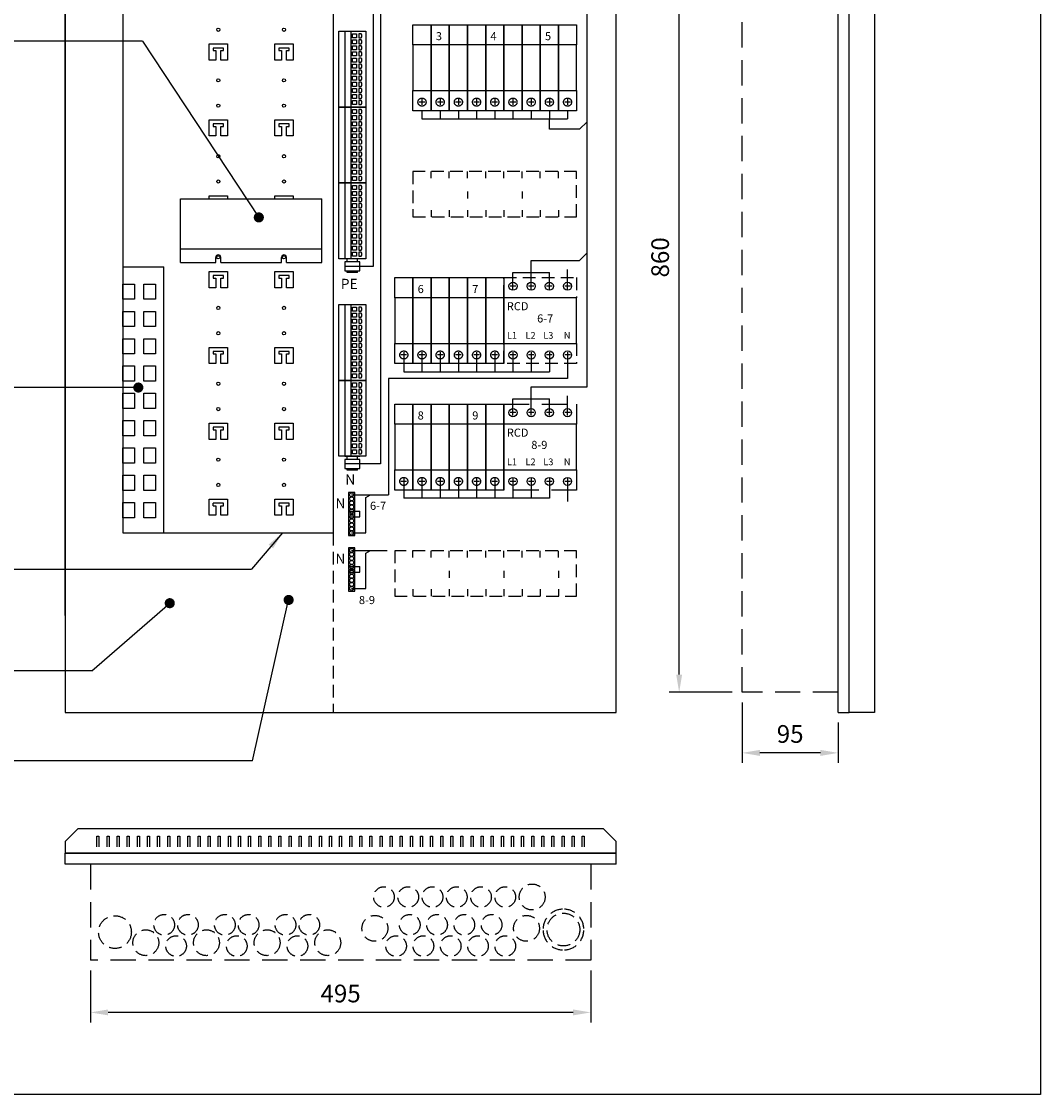
# Model space of a CAD drawing. Extents: x 0 to 4990, y 0 to 3542.
# Drawn here: x 3982 to 4990, y 0 to 1061 of the extents above; entities that cross this region are included whole.
import ezdxf

# ---------------------------------------------------------------- set-up
doc = ezdxf.new("R2010")
doc.units = 0
doc.header["$LTSCALE"] = 50
doc.header["$MEASUREMENT"] = 0
doc.linetypes.add('DASHED', pattern=[0.75, 0.5, -0.25])
doc.linetypes.add('HIDDEN', pattern=[0.375, 0.25, -0.125])
doc.layers.get('DEFPOINTS').update_dxf_attribs({"linetype": 'CONTINUOUS'})
for name, color, linetype in [('EHYTV1', 1, 'CONTINUOUS'), ('EHYTV5', 5, 'CONTINUOUS'), ('KATKOV1', 1, 'HIDDEN'), ('KATKOV2', 1, 'DASHED')]:
    doc.layers.add(name, color=color, linetype=linetype)
doc.styles.add('ROMANS', font='romans')
doc.styles.get("Standard").update_dxf_attribs({"font": 'fiso'})
doc.dimstyles.get("Standard").update_dxf_attribs({"dimtxt": 0.18, "dimasz": 0.18, "dimexe": 0.18, "dimexo": 0.0625, "dimgap": 0.09, "dimtad": 0, "dimtih": 1, "dimtoh": 1, "dimdec": 4, "dimzin": 0, "dimtxsty": 'STANDARD', "dimcen": 0.09, "dimazin": 3, "dimtfac": 1, "dimtdec": 4, "dimtofl": 0, "dimtmove": 0, "dimatfit": 3, "dimtolj": 1, "dimtzin": 0})

# ---------------------------------------------------------------- blocks, each defined once
blk = doc.blocks.new('WAGO-N-PE-JOUSILIITIN')
at = {"layer": 'EHYTV1', "linetype": 'CONTINUOUS'}
for p, q in [((75, 21), (0, 21)), ((75, 15), (0, 15))]:
    blk.add_line(p, q, dxfattribs=at)
at = {"layer": 'EHYTV1'}
for points in [[(0, 27), (75, 27), (75, 0), (0, 0)], [(2.5, 13.5), (6.5, 13.5), (6.5, 9.5), (2.5, 9.5)], [(8.5, 13.5), (12.5, 13.5), (12.5, 9.5), (8.5, 9.5)], [(14.5, 13.5), (18.5, 13.5), (18.5, 9.5), (14.5, 9.5)], [(20.5, 13.5), (24.5, 13.5), (24.5, 9.5), (20.5, 9.5)], [(26.5, 13.5), (30.5, 13.5), (30.5, 9.5), (26.5, 9.5)], [(32.5, 13.5), (36.5, 13.5), (36.5, 9.5), (32.5, 9.5)], [(38.5, 13.5), (42.5, 13.5), (42.5, 9.5), (38.5, 9.5)], [(44.5, 13.5), (48.5, 13.5), (48.5, 9.5), (44.5, 9.5)], [(50.5, 13.5), (54.5, 13.5), (54.5, 9.5), (50.5, 9.5)], [(56.5, 13.5), (60.5, 13.5), (60.5, 9.5), (56.5, 9.5)], [(62.5, 13.5), (66.5, 13.5), (66.5, 9.5), (62.5, 9.5)], [(68.5, 13.5), (72.5, 13.5), (72.5, 9.5), (68.5, 9.5)]]:
    blk.add_lwpolyline(points, close=True, dxfattribs=at)
at = {"layer": 'EHYTV1', "linetype": 'CONTINUOUS'}
for points in [[(6.5, 4.8), (6.5, 7), (2.5, 7), (2.5, 4.8, 0.413088)], [(12.5, 4.8), (12.5, 7), (8.5, 7), (8.5, 4.8, 0.413088)], [(18.5, 4.8), (18.5, 7), (14.5, 7), (14.5, 4.8, 0.413088)], [(24.5, 4.8), (24.5, 7), (20.5, 7), (20.5, 4.8, 0.413088)], [(30.5, 4.8), (30.5, 7), (26.5, 7), (26.5, 4.8, 0.413088)], [(36.5, 4.8), (36.5, 7), (32.5, 7), (32.5, 4.8, 0.413088)], [(42.5, 4.8), (42.5, 7), (38.5, 7), (38.5, 4.8, 0.413088)], [(48.5, 4.8), (48.5, 7), (44.5, 7), (44.5, 4.8, 0.413088)], [(54.5, 4.8), (54.5, 7), (50.5, 7), (50.5, 4.8, 0.413088)], [(60.5, 4.8), (60.5, 7), (56.5, 7), (56.5, 4.8, 0.413088)], [(66.5, 4.8), (66.5, 7), (62.5, 7), (62.5, 4.8, 0.413088)], [(72.5, 4.8), (72.5, 7), (68.5, 7), (68.5, 4.8, 0.413088)]]:
    blk.add_lwpolyline(points, format="xyb", close=True, dxfattribs=at)
blk = doc.blocks.new('*D18')
at = {"layer": 'DEFPOINTS', "color": 0}
for p in [(4050.4, 132.8), (4545.4, 132.8), (4050.4, 81.2)]:
    blk.add_point(p, dxfattribs=at)
at = {"layer": 'EHYTV1', "color": 0}
for p, q in [((4050.4, 122.8), (4050.4, 71.2)), ((4545.4, 122.8), (4545.4, 71.2)), ((4527.9, 81.2), (4067.9, 81.2))]:
    blk.add_line(p, q, dxfattribs=at)
for points in [[(4067.9, 84.1), (4067.9, 78.3), (4050.4, 81.2)], [(4527.9, 84.1), (4527.9, 78.3), (4545.4, 81.2)]]:
    blk.add_solid(points, dxfattribs=at)
at = {"layer": 'EHYTV1', "color": 0, "insert": (4297.9, 99.9), "char_height": 17.5, "attachment_point": 5}
blk.add_mtext('\\A1;495', dxfattribs=at)
blk = doc.blocks.new('*D19')
at = {"layer": 'DEFPOINTS', "color": 0}
for p in [(4695.1, 397.7), (4790.1, 377.7), (4695.1, 337.8)]:
    blk.add_point(p, dxfattribs=at)
at = {"layer": 'EHYTV1', "color": 0}
for p, q in [((4695.1, 387.7), (4695.1, 327.8)), ((4790.1, 367.7), (4790.1, 327.8)), ((4772.6, 337.8), (4712.6, 337.8))]:
    blk.add_line(p, q, dxfattribs=at)
for points in [[(4712.6, 340.7), (4712.6, 334.8), (4695.1, 337.8)], [(4772.6, 340.7), (4772.6, 334.8), (4790.1, 337.8)]]:
    blk.add_solid(points, dxfattribs=at)
at = {"layer": 'EHYTV1', "color": 0, "insert": (4742.6, 356.5), "char_height": 17.5, "attachment_point": 5}
blk.add_mtext('\\A1;95', dxfattribs=at)
blk = doc.blocks.new('*D20')
at = {"layer": 'DEFPOINTS', "color": 0}
for p in [(4632.8, 1257.7), (4695.1, 1257.7), (4695.1, 397.7)]:
    blk.add_point(p, dxfattribs=at)
at = {"layer": 'EHYTV1', "color": 0}
for p, q in [((4685.1, 1257.7), (4622.8, 1257.7)), ((4632.8, 415.2), (4632.8, 1240.2)), ((4685.1, 397.7), (4622.8, 397.7))]:
    blk.add_line(p, q, dxfattribs=at)
for points in [[(4629.9, 1240.2), (4635.7, 1240.2), (4632.8, 1257.7)], [(4629.9, 415.2), (4635.7, 415.2), (4632.8, 397.7)]]:
    blk.add_solid(points, dxfattribs=at)
at = {"layer": 'EHYTV1', "color": 0, "insert": (4614, 827.7), "char_height": 17.5, "attachment_point": 5, "rotation": 90}
blk.add_mtext('\\A1;860', dxfattribs=at)

msp = doc.modelspace()

# ---------------------------------------------------------------- linework, layer by layer
at = {"layer": 'EHYTV1'}
for p, q in [((4330.2, 1193.9), (4330.2, 818.8)), ((4337.3, 1086.9), (4337.3, 623.5)), ((4101.8, 1041.5), (3788.9, 1041.5)), ((4101.8, 1041.5), (4217, 867.2)), ((4167.9, 1022.7), (4167.9, 1038.7)), ((4167.9, 1038.7), (4185.9, 1038.7)), ((4171.9, 1034.7), (4171.9, 1032.2)), ((4181.9, 1034.7), (4171.9, 1034.7)), ((4171.9, 1032.2), (4174.4, 1032.2)), ((4174.4, 1032.2), (4174.4, 1022.7)), ((4179.4, 1022.7), (4179.4, 1032.2)), ((4179.4, 1032.2), (4181.9, 1032.2)), ((4181.9, 1032.2), (4181.9, 1034.7)), ((4185.9, 1038.7), (4185.9, 1022.7)), ((4232.9, 1022.7), (4232.9, 1038.7)), ((4232.9, 1038.7), (4250.9, 1038.7)), ((4236.9, 1034.7), (4236.9, 1032.2)), ((4246.9, 1034.7), (4236.9, 1034.7)), ((4236.9, 1032.2), (4239.4, 1032.2)), ((4239.4, 1032.2), (4239.4, 1022.7)), ((4244.4, 1022.7), (4244.4, 1032.2)), ((4244.4, 1032.2), (4246.9, 1032.2)), ((4246.9, 1032.2), (4246.9, 1034.7)), ((4250.9, 1038.7), (4250.9, 1022.7)), ((4174.4, 1022.7), (4167.9, 1022.7)), ((4185.9, 1022.7), (4179.4, 1022.7)), ((4239.4, 1022.7), (4232.9, 1022.7)), ((4250.9, 1022.7), (4244.4, 1022.7)), ((4378.4, 972.7), (4378.4, 964.6)), ((4396.4, 972.7), (4396.4, 964.6)), ((4414.4, 972.7), (4414.4, 964.6)), ((4432.4, 972.7), (4432.4, 964.6)), ((4450.4, 972.7), (4450.4, 964.6)), ((4468.4, 972.7), (4468.4, 964.6)), ((4486.4, 972.7), (4486.4, 964.6)), ((4504.4, 972.7), (4504.4, 964.6)), ((4522.4, 972.7), (4522.4, 964.6)), ((4167.9, 947.7), (4167.9, 963.7)), ((4167.9, 963.7), (4185.9, 963.7)), ((4171.9, 959.7), (4171.9, 957.2)), ((4181.9, 959.7), (4171.9, 959.7)), ((4171.9, 957.2), (4174.4, 957.2)), ((4174.4, 957.2), (4174.4, 947.7)), ((4179.4, 947.7), (4179.4, 957.2)), ((4179.4, 957.2), (4181.9, 957.2)), ((4181.9, 957.2), (4181.9, 959.7)), ((4185.9, 963.7), (4185.9, 947.7)), ((4232.9, 947.7), (4232.9, 963.7)), ((4232.9, 963.7), (4250.9, 963.7)), ((4236.9, 959.7), (4236.9, 957.2)), ((4246.9, 959.7), (4236.9, 959.7)), ((4236.9, 957.2), (4239.4, 957.2)), ((4239.4, 957.2), (4239.4, 947.7)), ((4244.4, 947.7), (4244.4, 957.2)), ((4244.4, 957.2), (4246.9, 957.2)), ((4246.9, 957.2), (4246.9, 959.7)), ((4250.9, 963.7), (4250.9, 947.7)), ((4378.4, 964.6), (4522.4, 964.6)), ((4174.4, 947.7), (4167.9, 947.7)), ((4185.9, 947.7), (4179.4, 947.7)), ((4239.4, 947.7), (4232.9, 947.7)), ((4250.9, 947.7), (4244.4, 947.7)), ((4139.4, 822.7), (4139.4, 885.7)), ((4139.4, 885.7), (4279.4, 885.7)), ((4167.9, 885.7), (4167.9, 888.7)), ((4167.9, 888.7), (4185.9, 888.7)), ((4185.9, 888.7), (4185.9, 885.7)), ((4232.9, 885.7), (4232.9, 888.7)), ((4232.9, 888.7), (4250.9, 888.7)), ((4250.9, 888.7), (4250.9, 885.7)), ((4279.4, 822.7), (4279.4, 885.7)), ((4279.4, 835.7), (4139.4, 835.7)), ((4174.4, 822.7), (4174.4, 827.7)), ((4179.4, 822.7), (4179.4, 827.7)), ((4239.4, 822.7), (4239.4, 827.7)), ((4244.4, 822.7), (4244.4, 827.7)), ((4082.4, 818.3), (4122.9, 818.3)), ((4122.9, 555.2), (4122.9, 818.3)), ((4139.4, 822.7), (4174.4, 822.7)), ((4179.4, 822.7), (4239.4, 822.7)), ((4244.4, 822.7), (4279.4, 822.7)), ((4330.2, 818.8), (4302, 818.8)), ((4304.5, 823.3), (4304.5, 826.3)), ((4314.5, 823.3), (4314.5, 826.3)), ((4167.9, 797.7), (4167.9, 813.7)), ((4167.9, 813.7), (4185.9, 813.7)), ((4171.9, 809.7), (4171.9, 807.2)), ((4181.9, 809.7), (4171.9, 809.7)), ((4171.9, 807.2), (4174.4, 807.2)), ((4174.4, 807.2), (4174.4, 797.7)), ((4179.4, 797.7), (4179.4, 807.2)), ((4179.4, 807.2), (4181.9, 807.2)), ((4181.9, 807.2), (4181.9, 809.7)), ((4185.9, 813.7), (4185.9, 797.7)), ((4232.9, 797.7), (4232.9, 813.7)), ((4232.9, 813.7), (4250.9, 813.7)), ((4236.9, 809.7), (4236.9, 807.2)), ((4246.9, 809.7), (4236.9, 809.7)), ((4236.9, 807.2), (4239.4, 807.2)), ((4239.4, 807.2), (4239.4, 797.7)), ((4244.4, 797.7), (4244.4, 807.2)), ((4244.4, 807.2), (4246.9, 807.2)), ((4246.9, 807.2), (4246.9, 809.7)), ((4250.9, 813.7), (4250.9, 797.7)), ((4304.5, 812.7), (4304.5, 814.3)), ((4314.5, 812.7), (4304.5, 812.7)), ((4314.5, 812.7), (4314.5, 814.3)), ((4468.4, 812.8), (4504.4, 812.8)), ((4468.4, 802), (4468.4, 812.8)), ((4486.4, 802), (4486.4, 812.8)), ((4504.4, 802), (4504.4, 812.8)), ((4522.4, 802), (4522.4, 815.8)), ((4174.4, 797.7), (4167.9, 797.7)), ((4185.9, 797.7), (4179.4, 797.7)), ((4239.4, 797.7), (4232.9, 797.7)), ((4250.9, 797.7), (4244.4, 797.7)), ((4471.2, 799.2), (4465.6, 799.2)), ((4468.4, 796.4), (4468.4, 802)), ((4489.2, 799.2), (4483.6, 799.2)), ((4486.4, 796.4), (4486.4, 802)), ((4507.2, 799.2), (4501.6, 799.2)), ((4504.4, 796.4), (4504.4, 802)), ((4525.2, 799.2), (4519.6, 799.2)), ((4522.4, 796.4), (4522.4, 802)), ((4167.9, 722.7), (4167.9, 738.7)), ((4167.9, 738.7), (4185.9, 738.7)), ((4171.9, 734.7), (4171.9, 732.2)), ((4181.9, 734.7), (4171.9, 734.7)), ((4171.9, 732.2), (4174.4, 732.2)), ((4174.4, 732.2), (4174.4, 722.7)), ((4179.4, 722.7), (4179.4, 732.2)), ((4179.4, 732.2), (4181.9, 732.2)), ((4181.9, 732.2), (4181.9, 734.7)), ((4185.9, 738.7), (4185.9, 722.7)), ((4232.9, 722.7), (4232.9, 738.7)), ((4232.9, 738.7), (4250.9, 738.7)), ((4236.9, 734.7), (4236.9, 732.2)), ((4246.9, 734.7), (4236.9, 734.7)), ((4236.9, 732.2), (4239.4, 732.2)), ((4239.4, 732.2), (4239.4, 722.7)), ((4244.4, 722.7), (4244.4, 732.2)), ((4244.4, 732.2), (4246.9, 732.2)), ((4246.9, 732.2), (4246.9, 734.7)), ((4250.9, 738.7), (4250.9, 722.7)), ((4468.4, 734), (4468.4, 728.4)), ((4486.4, 734), (4486.4, 728.4)), ((4504.4, 734), (4504.4, 728.4)), ((4522.4, 734), (4522.4, 728.4)), ((4174.4, 722.7), (4167.9, 722.7)), ((4185.9, 722.7), (4179.4, 722.7)), ((4239.4, 722.7), (4232.9, 722.7)), ((4250.9, 722.7), (4244.4, 722.7)), ((4360.4, 728.4), (4360.4, 714.6)), ((4360.4, 728.4), (4360.4, 714.6)), ((4378.4, 728.4), (4378.4, 714.6)), ((4396.4, 728.4), (4396.4, 714.6)), ((4414.4, 728.4), (4414.4, 714.6)), ((4432.4, 728.4), (4432.4, 714.6)), ((4450.4, 728.4), (4450.4, 714.6)), ((4471.2, 731.2), (4465.6, 731.2)), ((4468.4, 728.4), (4468.4, 714.6)), ((4489.2, 731.2), (4483.6, 731.2)), ((4486.4, 728.4), (4486.4, 714.6)), ((4507.2, 731.2), (4501.6, 731.2)), ((4504.4, 728.4), (4504.4, 714.6)), ((4525.2, 731.2), (4519.6, 731.2)), ((4522.4, 728.4), (4522.4, 707.8)), ((4360.4, 714.6), (4504.4, 714.6)), ((4097.8, 699), (3957.8, 699)), ((4486.4, 687.8), (4486.4, 698.8)), ((4522.4, 677), (4522.4, 690.8)), ((4468.4, 687.8), (4504.4, 687.8)), ((4468.4, 677), (4468.4, 687.8)), ((4486.4, 677), (4486.4, 687.8)), ((4504.4, 677), (4504.4, 687.8)), ((4471.2, 674.2), (4465.6, 674.2)), ((4468.4, 671.4), (4468.4, 677)), ((4489.2, 674.2), (4483.6, 674.2)), ((4486.4, 671.4), (4486.4, 677)), ((4507.2, 674.2), (4501.6, 674.2)), ((4504.4, 671.4), (4504.4, 677)), ((4525.2, 674.2), (4519.6, 674.2)), ((4522.4, 671.4), (4522.4, 677)), ((4167.9, 647.7), (4167.9, 663.7)), ((4167.9, 663.7), (4185.9, 663.7)), ((4171.9, 659.7), (4171.9, 657.2)), ((4181.9, 659.7), (4171.9, 659.7)), ((4181.9, 657.2), (4181.9, 659.7)), ((4185.9, 663.7), (4185.9, 647.7)), ((4232.9, 647.7), (4232.9, 663.7)), ((4232.9, 663.7), (4250.9, 663.7)), ((4236.9, 659.7), (4236.9, 657.2)), ((4246.9, 659.7), (4236.9, 659.7)), ((4246.9, 657.2), (4246.9, 659.7)), ((4250.9, 663.7), (4250.9, 647.7)), ((4174.4, 647.7), (4167.9, 647.7)), ((4171.9, 657.2), (4174.4, 657.2)), ((4174.4, 657.2), (4174.4, 647.7)), ((4179.4, 647.7), (4179.4, 657.2)), ((4179.4, 657.2), (4181.9, 657.2)), ((4185.9, 647.7), (4179.4, 647.7)), ((4239.4, 647.7), (4232.9, 647.7)), ((4236.9, 657.2), (4239.4, 657.2)), ((4239.4, 657.2), (4239.4, 647.7)), ((4244.4, 647.7), (4244.4, 657.2)), ((4244.4, 657.2), (4246.9, 657.2)), ((4250.9, 647.7), (4244.4, 647.7)), ((4302, 631), (4317, 631)), ((4317, 631), (4302, 631)), ((4304.5, 628), (4304.5, 631)), ((4314.5, 628), (4314.5, 631)), ((4337.3, 623.5), (4302, 623.5)), ((4304.5, 617.4), (4304.5, 619)), ((4314.5, 617.4), (4304.5, 617.4)), ((4314.5, 617.4), (4314.5, 619)), ((4471.2, 606.2), (4465.6, 606.2)), ((4468.4, 609), (4468.4, 603.4)), ((4489.2, 606.2), (4483.6, 606.2)), ((4486.4, 609), (4486.4, 603.4)), ((4507.2, 606.2), (4501.6, 606.2)), ((4504.4, 609), (4504.4, 603.4)), ((4525.2, 606.2), (4519.6, 606.2)), ((4522.4, 609), (4522.4, 603.4)), ((4360.4, 603.4), (4360.4, 589.6)), ((4378.4, 603.4), (4378.4, 589.6)), ((4396.4, 603.4), (4396.4, 589.6)), ((4414.4, 603.4), (4414.4, 589.6)), ((4432.4, 603.4), (4432.4, 589.6)), ((4450.4, 603.4), (4450.4, 589.6)), ((4468.4, 603.4), (4468.4, 589.6)), ((4486.4, 603.4), (4486.4, 589.6)), ((4504.4, 603.4), (4504.4, 589.6)), ((4522.4, 603.4), (4522.4, 586.3)), ((4167.9, 572.7), (4167.9, 588.7)), ((4167.9, 588.7), (4185.9, 588.7)), ((4181.9, 584.7), (4171.9, 584.7)), ((4171.9, 582.2), (4171.9, 584.7)), ((4181.9, 582.2), (4181.9, 584.7)), ((4185.9, 588.7), (4185.9, 572.7)), ((4232.9, 572.7), (4232.9, 588.7)), ((4232.9, 588.7), (4250.9, 588.7)), ((4236.9, 584.7), (4236.9, 582.2)), ((4246.9, 584.7), (4236.9, 584.7)), ((4246.9, 582.2), (4246.9, 584.7)), ((4250.9, 588.7), (4250.9, 572.7)), ((4308.8, 592.9), (4345.4, 592.9)), ((4323, 590.3), (4327.5, 592.9)), ((4323, 555.2), (4323, 590.3)), ((4504.4, 589.6), (4360.4, 589.6)), ((4171.9, 582.2), (4174.4, 582.2)), ((4174.4, 582.2), (4174.4, 572.7)), ((4179.4, 572.7), (4179.4, 582.2)), ((4179.4, 582.2), (4181.9, 582.2)), ((4236.9, 582.2), (4239.4, 582.2)), ((4239.4, 582.2), (4239.4, 572.7)), ((4244.4, 572.7), (4244.4, 582.2)), ((4244.4, 582.2), (4246.9, 582.2)), ((4306.8, 576.9), (4317, 576.9)), ((4317, 571.2), (4317, 576.9)), ((4174.4, 572.7), (4167.9, 572.7)), ((4185.9, 572.7), (4179.4, 572.7)), ((4239.4, 572.7), (4232.9, 572.7)), ((4250.9, 572.7), (4244.4, 572.7)), ((4306.8, 571.2), (4317, 571.2)), ((4082.4, 555.2), (4122.9, 555.2)), ((4240.3, 555.2), (4209.7, 519.5)), ((4308.8, 555.2), (4323, 555.2)), ((4308.8, 538), (4343.8, 538)), ((4323, 535.4), (4327.5, 538)), ((4323, 500.4), (4323, 535.4)), ((4306.8, 522), (4317, 522)), ((4317, 516.4), (4317, 522)), ((3788.9, 519.5), (4209.7, 519.5)), ((4306.8, 516.4), (4317, 516.4)), ((4308.8, 500.4), (4323, 500.4)), ((4210.9, 329.8), (4246.5, 489)), ((4051.9, 418.8), (4128.9, 485.8)), ((4051.9, 418.8), (3788.9, 418.8)), ((4210.9, 329.8), (3788.9, 329.8)), ((4056.9, 255.3), (4058.9, 255.3)), ((4056.9, 245), (4056.9, 255.3)), ((4058.9, 255.3), (4058.9, 245)), ((4066.9, 255.3), (4068.9, 255.3)), ((4066.9, 245), (4066.9, 255.3)), ((4068.9, 255.3), (4068.9, 245)), ((4076.9, 255.3), (4078.9, 255.3)), ((4076.9, 245), (4076.9, 255.3)), ((4078.9, 255.3), (4078.9, 245)), ((4086.9, 255.3), (4088.9, 255.3)), ((4086.9, 245), (4086.9, 255.3)), ((4088.9, 255.3), (4088.9, 245)), ((4096.9, 255.3), (4098.9, 255.3)), ((4096.9, 245), (4096.9, 255.3)), ((4098.9, 255.3), (4098.9, 245)), ((4106.9, 255.3), (4108.9, 255.3)), ((4106.9, 245), (4106.9, 255.3)), ((4108.9, 255.3), (4108.9, 245)), ((4116.9, 255.3), (4118.9, 255.3)), ((4116.9, 245), (4116.9, 255.3)), ((4118.9, 255.3), (4118.9, 245)), ((4126.9, 245), (4126.9, 255.3)), ((4126.9, 255.3), (4128.9, 255.3)), ((4128.9, 255.3), (4128.9, 245)), ((4136.9, 255.3), (4138.9, 255.3)), ((4136.9, 245), (4136.9, 255.3)), ((4138.9, 255.3), (4138.9, 245)), ((4146.9, 255.3), (4148.9, 255.3)), ((4146.9, 245), (4146.9, 255.3)), ((4148.9, 255.3), (4148.9, 245)), ((4156.9, 255.3), (4158.9, 255.3)), ((4156.9, 245), (4156.9, 255.3)), ((4158.9, 255.3), (4158.9, 245)), ((4166.9, 255.3), (4168.9, 255.3)), ((4166.9, 245), (4166.9, 255.3)), ((4168.9, 255.3), (4168.9, 245)), ((4176.9, 255.3), (4178.9, 255.3)), ((4176.9, 245), (4176.9, 255.3)), ((4178.9, 255.3), (4178.9, 245)), ((4186.9, 255.3), (4188.9, 255.3)), ((4186.9, 245), (4186.9, 255.3)), ((4188.9, 255.3), (4188.9, 245)), ((4196.9, 255.3), (4198.9, 255.3)), ((4196.9, 245), (4196.9, 255.3)), ((4198.9, 255.3), (4198.9, 245)), ((4206.9, 255.3), (4208.9, 255.3)), ((4206.9, 245), (4206.9, 255.3)), ((4208.9, 255.3), (4208.9, 245)), ((4216.9, 255.3), (4218.9, 255.3)), ((4216.9, 245), (4216.9, 255.3)), ((4218.9, 255.3), (4218.9, 245)), ((4226.9, 255.3), (4228.9, 255.3)), ((4226.9, 245), (4226.9, 255.3)), ((4228.9, 255.3), (4228.9, 245)), ((4236.9, 255.3), (4238.9, 255.3)), ((4236.9, 245), (4236.9, 255.3)), ((4238.9, 255.3), (4238.9, 245)), ((4246.9, 255.3), (4248.9, 255.3)), ((4246.9, 245), (4246.9, 255.3)), ((4248.9, 255.3), (4248.9, 245)), ((4256.9, 245), (4256.9, 255.3)), ((4256.9, 255.3), (4258.9, 255.3)), ((4258.9, 255.3), (4258.9, 245)), ((4266.9, 255.3), (4268.9, 255.3)), ((4266.9, 245), (4266.9, 255.3)), ((4268.9, 255.3), (4268.9, 245)), ((4276.9, 255.3), (4278.9, 255.3)), ((4276.9, 245), (4276.9, 255.3)), ((4278.9, 255.3), (4278.9, 245)), ((4286.9, 255.3), (4288.9, 255.3)), ((4286.9, 245), (4286.9, 255.3)), ((4288.9, 255.3), (4288.9, 245)), ((4296.9, 255.3), (4298.9, 255.3)), ((4296.9, 245), (4296.9, 255.3)), ((4298.9, 255.3), (4298.9, 245)), ((4306.9, 245), (4306.9, 255.3)), ((4306.9, 255.3), (4308.9, 255.3)), ((4308.9, 255.3), (4308.9, 245)), ((4316.9, 255.3), (4318.9, 255.3)), ((4316.9, 245), (4316.9, 255.3)), ((4318.9, 255.3), (4318.9, 245)), ((4326.9, 255.3), (4328.9, 255.3)), ((4326.9, 245), (4326.9, 255.3)), ((4328.9, 255.3), (4328.9, 245)), ((4336.9, 255.3), (4338.9, 255.3)), ((4336.9, 245), (4336.9, 255.3)), ((4338.9, 255.3), (4338.9, 245)), ((4346.9, 255.3), (4348.9, 255.3)), ((4346.9, 245), (4346.9, 255.3)), ((4348.9, 255.3), (4348.9, 245)), ((4356.9, 255.3), (4358.9, 255.3)), ((4356.9, 245), (4356.9, 255.3)), ((4358.9, 255.3), (4358.9, 245)), ((4366.9, 255.3), (4368.9, 255.3)), ((4366.9, 245), (4366.9, 255.3)), ((4368.9, 255.3), (4368.9, 245)), ((4376.9, 255.3), (4378.9, 255.3)), ((4376.9, 245), (4376.9, 255.3)), ((4378.9, 255.3), (4378.9, 245)), ((4386.9, 255.3), (4388.9, 255.3)), ((4386.9, 245), (4386.9, 255.3)), ((4388.9, 255.3), (4388.9, 245)), ((4396.9, 255.3), (4398.9, 255.3)), ((4396.9, 245), (4396.9, 255.3)), ((4398.9, 255.3), (4398.9, 245)), ((4406.9, 255.3), (4408.9, 255.3)), ((4406.9, 245), (4406.9, 255.3)), ((4408.9, 255.3), (4408.9, 245)), ((4416.9, 255.3), (4418.9, 255.3)), ((4416.9, 245), (4416.9, 255.3)), ((4418.9, 255.3), (4418.9, 245)), ((4426.9, 255.3), (4428.9, 255.3)), ((4426.9, 245), (4426.9, 255.3)), ((4428.9, 255.3), (4428.9, 245)), ((4436.9, 245), (4436.9, 255.3)), ((4436.9, 255.3), (4438.9, 255.3)), ((4438.9, 255.3), (4438.9, 245)), ((4446.9, 255.3), (4448.9, 255.3)), ((4446.9, 245), (4446.9, 255.3)), ((4448.9, 255.3), (4448.9, 245)), ((4456.9, 255.3), (4458.9, 255.3)), ((4456.9, 245), (4456.9, 255.3)), ((4458.9, 255.3), (4458.9, 245)), ((4466.9, 255.3), (4468.9, 255.3)), ((4466.9, 245), (4466.9, 255.3)), ((4468.9, 255.3), (4468.9, 245)), ((4476.9, 255.3), (4478.9, 255.3)), ((4476.9, 245), (4476.9, 255.3)), ((4478.9, 255.3), (4478.9, 245)), ((4486.9, 255.3), (4488.9, 255.3)), ((4486.9, 245), (4486.9, 255.3)), ((4488.9, 255.3), (4488.9, 245)), ((4496.9, 255.3), (4498.9, 255.3)), ((4496.9, 245), (4496.9, 255.3)), ((4498.9, 255.3), (4498.9, 245)), ((4506.9, 255.3), (4508.9, 255.3)), ((4506.9, 245), (4506.9, 255.3)), ((4508.9, 255.3), (4508.9, 245)), ((4516.9, 255.3), (4518.9, 255.3)), ((4516.9, 245), (4516.9, 255.3)), ((4518.9, 255.3), (4518.9, 245)), ((4526.9, 255.3), (4528.9, 255.3)), ((4526.9, 245), (4526.9, 255.3)), ((4528.9, 255.3), (4528.9, 245)), ((4536.9, 255.3), (4538.9, 255.3)), ((4536.9, 245), (4536.9, 255.3)), ((4538.9, 255.3), (4538.9, 245))]:
    msp.add_line(p, q, dxfattribs=at)
at = {"layer": 'EHYTV1', "linetype": 'CONTINUOUS'}
for p, q in [((4541.8, 699.6), (4541.8, 1080.6)), ((4504.4, 954.4), (4504.4, 964.6)), ((4534.3, 954.4), (4504.4, 954.4)), ((4387.4, 905.9), (4387.4, 912.7)), ((4405.4, 905.9), (4405.4, 912.7)), ((4423.4, 905.9), (4423.4, 912.7)), ((4441.4, 905.9), (4441.4, 912.7)), ((4459.4, 905.9), (4459.4, 912.7)), ((4477.4, 905.9), (4477.4, 912.7)), ((4495.4, 905.9), (4495.4, 912.7)), ((4513.4, 905.9), (4513.4, 912.7)), ((4423.4, 892.7), (4423.4, 885.9)), ((4477.4, 892.7), (4477.4, 885.9)), ((4387.4, 874.5), (4387.4, 867.7)), ((4405.4, 874.5), (4405.4, 867.7)), ((4423.4, 874.5), (4423.4, 867.7)), ((4441.4, 874.5), (4441.4, 867.7)), ((4459.4, 874.5), (4459.4, 867.7)), ((4477.4, 874.5), (4477.4, 867.7)), ((4495.4, 874.5), (4495.4, 867.7)), ((4513.4, 874.5), (4513.4, 867.7)), ((4486.4, 812.8), (4486.4, 824.6)), ((4486.4, 824.6), (4534.3, 824.6)), ((4522.4, 707.8), (4345.4, 707.8)), ((4345.4, 707.8), (4345.4, 592.9)), ((4486.4, 687.8), (4486.4, 699.6)), ((4486.4, 699.6), (4541.8, 699.6)), ((4369.4, 530.9), (4369.4, 537.7)), ((4387.4, 530.9), (4387.4, 537.7)), ((4405.4, 530.9), (4405.4, 537.7)), ((4423.4, 530.9), (4423.4, 537.7)), ((4441.4, 530.9), (4441.4, 537.7)), ((4459.4, 530.9), (4459.4, 537.7)), ((4477.4, 530.9), (4477.4, 537.7)), ((4495.4, 530.9), (4495.4, 537.7)), ((4513.4, 530.9), (4513.4, 537.7)), ((4405.4, 517.7), (4405.4, 510.9)), ((4459.4, 517.7), (4459.4, 510.9)), ((4513.4, 517.7), (4513.4, 510.9)), ((4369.4, 499.5), (4369.4, 492.7)), ((4387.4, 499.5), (4387.4, 492.7)), ((4405.4, 499.5), (4405.4, 492.7)), ((4423.4, 499.5), (4423.4, 492.7)), ((4441.4, 499.5), (4441.4, 492.7)), ((4459.4, 499.5), (4459.4, 492.7)), ((4477.4, 499.5), (4477.4, 492.7)), ((4495.4, 499.5), (4495.4, 492.7)), ((4513.4, 499.5), (4513.4, 492.7))]:
    msp.add_line(p, q, dxfattribs=at)
at = {"layer": 'EHYTV1'}
for points in [[(4990.3, 3541.7), (4990.3, 0), (2548.9, 0), (2548.9, 3541.7)], [(4387.4, 992.7), (4387.4, 1037.7), (4369.4, 1037.7), (4369.4, 992.7)], [(4405.4, 992.7), (4405.4, 1037.7), (4387.4, 1037.7), (4387.4, 992.7)], [(4423.4, 992.7), (4423.4, 1037.7), (4405.4, 1037.7), (4405.4, 992.7)], [(4441.4, 992.7), (4441.4, 1037.7), (4423.4, 1037.7), (4423.4, 992.7)], [(4459.4, 992.7), (4459.4, 1037.7), (4441.4, 1037.7), (4441.4, 992.7)], [(4477.4, 992.7), (4477.4, 1037.7), (4459.4, 1037.7), (4459.4, 992.7)], [(4495.4, 992.7), (4495.4, 1037.7), (4477.4, 1037.7), (4477.4, 992.7)], [(4513.4, 992.7), (4513.4, 1037.7), (4495.4, 1037.7), (4495.4, 992.7)], [(4531.4, 992.7), (4531.4, 1037.7), (4513.4, 1037.7), (4513.4, 992.7)], [(4317, 814.3), (4317, 823.3), (4302, 823.3), (4302, 814.3)], [(4369.4, 742.7), (4369.4, 787.7), (4351.4, 787.7), (4351.4, 742.7)], [(4387.4, 742.7), (4387.4, 787.7), (4369.4, 787.7), (4369.4, 742.7)], [(4405.4, 742.7), (4405.4, 787.7), (4387.4, 787.7), (4387.4, 742.7)], [(4423.4, 742.7), (4423.4, 787.7), (4405.4, 787.7), (4405.4, 742.7)], [(4441.4, 742.7), (4441.4, 787.7), (4423.4, 787.7), (4423.4, 742.7)], [(4459.4, 742.7), (4459.4, 787.7), (4441.4, 787.7), (4441.4, 742.7)], [(4531.4, 742.7), (4531.4, 787.7), (4459.4, 787.7), (4459.4, 742.7)], [(4369.4, 617.7), (4369.4, 662.7), (4351.4, 662.7), (4351.4, 617.7)], [(4387.4, 617.7), (4387.4, 662.7), (4369.4, 662.7), (4369.4, 617.7)], [(4405.4, 617.7), (4405.4, 662.7), (4387.4, 662.7), (4387.4, 617.7)], [(4423.4, 617.7), (4423.4, 662.7), (4405.4, 662.7), (4405.4, 617.7)], [(4441.4, 617.7), (4441.4, 662.7), (4423.4, 662.7), (4423.4, 617.7)], [(4459.4, 617.7), (4459.4, 662.7), (4441.4, 662.7), (4441.4, 617.7)], [(4531.4, 617.7), (4531.4, 662.7), (4459.4, 662.7), (4459.4, 617.7)], [(4317, 619), (4317, 628), (4302, 628), (4302, 619)]]:
    msp.add_lwpolyline(points, close=True, dxfattribs=at)
at = {"layer": 'EHYTV1', "const_width": 5}
for points in [[(4214.5, 867.2, 1), (4219.5, 867.2, 1)], [(4095.3, 699, 1), (4100.3, 699, 1)], [(4126.4, 485.8, 1), (4131.4, 485.8, 1)], [(4244, 489, 1), (4249, 489, 1)]]:
    msp.add_lwpolyline(points, format="xyb", close=True, dxfattribs=at)
at = {"layer": 'EHYTV1', "linetype": 'CONTINUOUS'}
for points in [[(4093.9, 801.3), (4093.9, 786.3), (4082.4, 786.3), (4082.4, 801.3)], [(4114.7, 801.3), (4114.7, 786.3), (4103.2, 786.3), (4103.2, 801.3)], [(4093.9, 774.3), (4093.9, 759.3), (4082.4, 759.3), (4082.4, 774.3)], [(4114.7, 774.3), (4114.7, 759.3), (4103.2, 759.3), (4103.2, 774.3)], [(4093.9, 747.3), (4093.9, 732.3), (4082.4, 732.3), (4082.4, 747.3)], [(4114.7, 747.3), (4114.7, 732.3), (4103.2, 732.3), (4103.2, 747.3)], [(4093.9, 720.3), (4093.9, 705.3), (4082.4, 705.3), (4082.4, 720.3)], [(4114.7, 720.3), (4114.7, 705.3), (4103.2, 705.3), (4103.2, 720.3)], [(4093.9, 693.3), (4093.9, 678.3), (4082.4, 678.3), (4082.4, 693.3)], [(4114.7, 693.3), (4114.7, 678.3), (4103.2, 678.3), (4103.2, 693.3)], [(4093.9, 666.3), (4093.9, 651.3), (4082.4, 651.3), (4082.4, 666.3)], [(4114.7, 666.3), (4114.7, 651.3), (4103.2, 651.3), (4103.2, 666.3)], [(4093.9, 639.3), (4093.9, 624.3), (4082.4, 624.3), (4082.4, 639.3)], [(4114.7, 639.3), (4114.7, 624.3), (4103.2, 624.3), (4103.2, 639.3)], [(4093.9, 612.3), (4093.9, 597.3), (4082.4, 597.3), (4082.4, 612.3)], [(4114.7, 612.3), (4114.7, 597.3), (4103.2, 597.3), (4103.2, 612.3)], [(4305.6, 595.3), (4305.6, 574.3), (4312.1, 574.3), (4312.1, 595.3)], [(4093.9, 585.3), (4093.9, 570.3), (4082.4, 570.3), (4082.4, 585.3)], [(4114.7, 585.3), (4114.7, 570.3), (4103.2, 570.3), (4103.2, 585.3)], [(4305.6, 573.7), (4305.6, 552.7), (4312.1, 552.7), (4312.1, 573.7)], [(4305.6, 540.5), (4305.6, 519.5), (4312.1, 519.5), (4312.1, 540.5)], [(4305.6, 518.8), (4305.6, 497.8), (4312.1, 497.8), (4312.1, 518.8)]]:
    msp.add_lwpolyline(points, close=True, dxfattribs=at)
at = {"layer": 'EHYTV1'}
for centre, radius in [((4176.9, 1052.7), 1.6), ((4241.9, 1052.7), 1.6), ((4176.9, 1002.7), 1.6), ((4241.9, 1002.7), 1.6), ((4176.9, 977.7), 1.6), ((4241.9, 977.7), 1.6), ((4176.9, 927.7), 1.6), ((4241.9, 927.7), 1.6), ((4176.9, 902.7), 1.6), ((4241.9, 902.7), 1.6), ((4176.9, 827.7), 1.6), ((4241.9, 827.7), 1.6), ((4468.4, 799.2), 4), ((4486.4, 799.2), 4), ((4504.4, 799.2), 4), ((4522.4, 799.2), 4), ((4176.9, 777.7), 1.6), ((4241.9, 777.7), 1.6), ((4176.9, 752.7), 1.6), ((4241.9, 752.7), 1.6), ((4468.4, 731.2), 4), ((4486.4, 731.2), 4), ((4504.4, 731.2), 4), ((4522.4, 731.2), 4), ((4176.9, 702.7), 1.6), ((4241.9, 702.7), 1.6), ((4176.9, 677.7), 1.6), ((4241.9, 677.7), 1.6), ((4468.4, 674.2), 4), ((4486.4, 674.2), 4), ((4504.4, 674.2), 4), ((4522.4, 674.2), 4), ((4176.9, 627.7), 1.6), ((4241.9, 627.7), 1.6), ((4468.4, 606.2), 4), ((4486.4, 606.2), 4), ((4504.4, 606.2), 4), ((4522.4, 606.2), 4), ((4176.9, 602.7), 1.6), ((4241.9, 602.7), 1.6)]:
    msp.add_circle(centre, radius, dxfattribs=at)
at = {"layer": 'EHYTV1', "linetype": 'CONTINUOUS'}
for centre in [(4308.8, 592.9), (4308.8, 588.9), (4308.8, 584.9), (4308.8, 580.9), (4308.8, 576.9), (4308.8, 571.2), (4308.8, 567.2), (4308.8, 563.2), (4308.8, 559.2), (4308.8, 555.2), (4308.8, 538), (4308.8, 534), (4308.8, 530), (4308.8, 526), (4308.8, 522), (4308.8, 516.4), (4308.8, 512.4), (4308.8, 508.4), (4308.8, 504.4), (4308.8, 500.4)]:
    msp.add_circle(centre, 2, dxfattribs=at)
at = {"layer": 'EHYTV1'}
for centre in [(4176.9, 827.7), (4241.9, 827.7)]:
    msp.add_arc(centre, 2.5, 0, 180, dxfattribs=at)
msp.add_solid([(4226.7, 543.8), (4231.1, 540), (4240.3, 555.2)], dxfattribs=at)
at = {"layer": 'EHYTV5'}
for p, q in [((4025.4, 473.7), (4025.4, 1277.7)), ((4025.4, 1277.7), (4025.4, 377.7)), ((4570.4, 377.7), (4570.4, 1277.7)), ((4790.1, 377.7), (4790.1, 1277.7)), ((4801.1, 377.7), (4801.1, 1277.7)), ((4826.1, 1277.7), (4826.1, 377.7)), ((4290.4, 1209.7), (4290.4, 555.2)), ((4082.4, 1172.7), (4082.4, 555.2)), ((4082.4, 555.2), (4290.4, 555.2)), ((4025.4, 377.7), (4570.4, 377.7)), ((4790.1, 377.7), (4801.1, 377.7)), ((4826.1, 377.7), (4801.1, 377.7)), ((4570.4, 238.8), (4025.4, 238.8)), ((4025.4, 227.8), (4025.4, 238.8)), ((4570.4, 227.8), (4570.4, 238.8)), ((4570.4, 227.8), (4025.4, 227.8))]:
    msp.add_line(p, q, dxfattribs=at)
msp.add_lwpolyline([(4025.4, 250.3), (4025.4, 238.8), (4570.4, 238.8), (4570.4, 250.3), (4557.9, 262.8), (4037.9, 262.8)], close=True, dxfattribs=at)
at = {"layer": 'KATKOV1', "linetype": 'CONTINUOUS'}
for p, q in [((4534.3, 954.4), (4541.8, 961.8)), ((4534.3, 824.6), (4541.8, 832.1))]:
    msp.add_line(p, q, dxfattribs=at)
at = {"layer": 'KATKOV1'}
msp.add_line((4290.4, 555.2), (4290.4, 377.7), dxfattribs=at)
for points in [[(4369.4, 867.7), (4531.4, 867.7), (4531.4, 912.7), (4369.4, 912.7)], [(4459.4, 787.7), (4459.4, 807.7), (4531.4, 807.7), (4531.4, 787.7)], [(4459.4, 722.7), (4459.4, 742.7), (4531.4, 742.7), (4531.4, 722.7)], [(4351.4, 492.7), (4531.4, 492.7), (4531.4, 537.7), (4351.4, 537.7)]]:
    msp.add_lwpolyline(points, close=True, dxfattribs=at)
for centre, radius in [((4340.8, 195.3), 10.2), ((4364.8, 195.3), 10.2), ((4388.8, 195.3), 10.2), ((4412.8, 195.3), 10.2), ((4436.8, 195.3), 10.2), ((4460.8, 195.3), 10.2), ((4487.4, 195.3), 12.8), ((4074.7, 160.6), 16.2), ((4123.4, 167.8), 10.2), ((4146.9, 167.8), 10.2), ((4183.4, 167.8), 10.2), ((4206.9, 167.8), 10.2), ((4243.4, 167.8), 10.2), ((4266.9, 167.8), 10.2), ((4331.8, 164.3), 12.8), ((4366.3, 167.8), 10.2), ((4393.3, 167.8), 10.2), ((4420.3, 167.8), 10.2), ((4447.3, 167.8), 10.2), ((4481.8, 164.3), 12.8), ((4518.3, 163.1), 16.2), ((4105.2, 150.1), 12.8), ((4165.2, 150.1), 12.8), ((4225.2, 150.1), 12.8), ((4285.2, 150.1), 12.8), ((4135.2, 146.8), 10.2), ((4195.2, 146.8), 10.2), ((4255.2, 146.8), 10.2), ((4352.8, 146.8), 10.2), ((4379.8, 146.8), 10.2), ((4406.8, 146.8), 10.2), ((4433.8, 146.8), 10.2), ((4460.8, 146.8), 10.2)]:
    msp.add_circle(centre, radius, dxfattribs=at)
for start, end in [(92.8376, 177.1624), (2.8376, 87.1624), (182.8376, 267.1624), (272.8376, 357.1624)]:
    msp.add_arc((4518.3, 163.1), 20.2, start, end, dxfattribs=at)
at = {"layer": 'KATKOV2'}
for p, q in [((4695.1, 397.7), (4695.1, 1257.7)), ((4381.2, 981.2), (4375.6, 981.2)), ((4378.4, 984), (4378.4, 978.4)), ((4399.2, 981.2), (4393.6, 981.2)), ((4396.4, 984), (4396.4, 978.4)), ((4417.2, 981.2), (4411.6, 981.2)), ((4414.4, 984), (4414.4, 978.4)), ((4435.2, 981.2), (4429.6, 981.2)), ((4432.4, 984), (4432.4, 978.4)), ((4453.2, 981.2), (4447.6, 981.2)), ((4450.4, 984), (4450.4, 978.4)), ((4471.2, 981.2), (4465.6, 981.2)), ((4468.4, 984), (4468.4, 978.4)), ((4489.2, 981.2), (4483.6, 981.2)), ((4486.4, 984), (4486.4, 978.4)), ((4507.2, 981.2), (4501.6, 981.2)), ((4504.4, 984), (4504.4, 978.4)), ((4525.2, 981.2), (4519.6, 981.2)), ((4522.4, 984), (4522.4, 978.4)), ((4360.4, 734), (4360.4, 728.4)), ((4378.4, 734), (4378.4, 728.4)), ((4396.4, 734), (4396.4, 728.4)), ((4414.4, 734), (4414.4, 728.4)), ((4432.4, 734), (4432.4, 728.4)), ((4450.4, 734), (4450.4, 728.4)), ((4363.2, 731.2), (4357.6, 731.2)), ((4381.2, 731.2), (4375.6, 731.2)), ((4399.2, 731.2), (4393.6, 731.2)), ((4417.2, 731.2), (4411.6, 731.2)), ((4435.2, 731.2), (4429.6, 731.2)), ((4453.2, 731.2), (4447.6, 731.2)), ((4363.2, 606.2), (4357.6, 606.2)), ((4360.4, 609), (4360.4, 603.4)), ((4381.2, 606.2), (4375.6, 606.2)), ((4378.4, 609), (4378.4, 603.4)), ((4399.2, 606.2), (4393.6, 606.2)), ((4396.4, 609), (4396.4, 603.4)), ((4417.2, 606.2), (4411.6, 606.2)), ((4414.4, 609), (4414.4, 603.4)), ((4435.2, 606.2), (4429.6, 606.2)), ((4432.4, 609), (4432.4, 603.4)), ((4453.2, 606.2), (4447.6, 606.2)), ((4450.4, 609), (4450.4, 603.4)), ((4790.1, 397.7), (4695.1, 397.7)), ((4050.4, 227.8), (4050.4, 132.8)), ((4545.4, 227.8), (4545.4, 132.8)), ((4545.4, 132.8), (4050.4, 132.8))]:
    msp.add_line(p, q, dxfattribs=at)
for points in [[(4369.4, 1037.7), (4369.4, 1057.7), (4387.4, 1057.7), (4387.4, 1037.7)], [(4387.4, 1037.7), (4387.4, 1057.7), (4405.4, 1057.7), (4405.4, 1037.7)], [(4405.4, 1037.7), (4405.4, 1057.7), (4423.4, 1057.7), (4423.4, 1037.7)], [(4423.4, 1037.7), (4423.4, 1057.7), (4441.4, 1057.7), (4441.4, 1037.7)], [(4441.4, 1037.7), (4441.4, 1057.7), (4459.4, 1057.7), (4459.4, 1037.7)], [(4459.4, 1037.7), (4459.4, 1057.7), (4477.4, 1057.7), (4477.4, 1037.7)], [(4477.4, 1037.7), (4477.4, 1057.7), (4495.4, 1057.7), (4495.4, 1037.7)], [(4495.4, 1037.7), (4495.4, 1057.7), (4513.4, 1057.7), (4513.4, 1037.7)], [(4513.4, 1037.7), (4513.4, 1057.7), (4531.4, 1057.7), (4531.4, 1037.7)], [(4369.4, 972.7), (4369.4, 992.7), (4387.4, 992.7), (4387.4, 972.7)], [(4387.4, 972.7), (4387.4, 992.7), (4405.4, 992.7), (4405.4, 972.7)], [(4405.4, 972.7), (4405.4, 992.7), (4423.4, 992.7), (4423.4, 972.7)], [(4423.4, 972.7), (4423.4, 992.7), (4441.4, 992.7), (4441.4, 972.7)], [(4441.4, 972.7), (4441.4, 992.7), (4459.4, 992.7), (4459.4, 972.7)], [(4459.4, 972.7), (4459.4, 992.7), (4477.4, 992.7), (4477.4, 972.7)], [(4477.4, 972.7), (4477.4, 992.7), (4495.4, 992.7), (4495.4, 972.7)], [(4495.4, 972.7), (4495.4, 992.7), (4513.4, 992.7), (4513.4, 972.7)], [(4513.4, 972.7), (4513.4, 992.7), (4531.4, 992.7), (4531.4, 972.7)], [(4351.4, 787.7), (4351.4, 807.7), (4369.4, 807.7), (4369.4, 787.7)], [(4369.4, 787.7), (4369.4, 807.7), (4387.4, 807.7), (4387.4, 787.7)], [(4387.4, 787.7), (4387.4, 807.7), (4405.4, 807.7), (4405.4, 787.7)], [(4405.4, 787.7), (4405.4, 807.7), (4423.4, 807.7), (4423.4, 787.7)], [(4423.4, 787.7), (4423.4, 807.7), (4441.4, 807.7), (4441.4, 787.7)], [(4441.4, 787.7), (4441.4, 807.7), (4459.4, 807.7), (4459.4, 787.7)], [(4351.4, 722.7), (4351.4, 742.7), (4369.4, 742.7), (4369.4, 722.7)], [(4369.4, 722.7), (4369.4, 742.7), (4387.4, 742.7), (4387.4, 722.7)], [(4387.4, 722.7), (4387.4, 742.7), (4405.4, 742.7), (4405.4, 722.7)], [(4405.4, 722.7), (4405.4, 742.7), (4423.4, 742.7), (4423.4, 722.7)], [(4423.4, 722.7), (4423.4, 742.7), (4441.4, 742.7), (4441.4, 722.7)], [(4441.4, 722.7), (4441.4, 742.7), (4459.4, 742.7), (4459.4, 722.7)], [(4351.4, 662.7), (4351.4, 682.7), (4369.4, 682.7), (4369.4, 662.7)], [(4369.4, 662.7), (4369.4, 682.7), (4387.4, 682.7), (4387.4, 662.7)], [(4387.4, 662.7), (4387.4, 682.7), (4405.4, 682.7), (4405.4, 662.7)], [(4405.4, 662.7), (4405.4, 682.7), (4423.4, 682.7), (4423.4, 662.7)], [(4423.4, 662.7), (4423.4, 682.7), (4441.4, 682.7), (4441.4, 662.7)], [(4441.4, 662.7), (4441.4, 682.7), (4459.4, 682.7), (4459.4, 662.7)], [(4459.4, 662.7), (4459.4, 682.7), (4531.4, 682.7), (4531.4, 662.7)], [(4351.4, 597.7), (4351.4, 617.7), (4369.4, 617.7), (4369.4, 597.7)], [(4369.4, 597.7), (4369.4, 617.7), (4387.4, 617.7), (4387.4, 597.7)], [(4387.4, 597.7), (4387.4, 617.7), (4405.4, 617.7), (4405.4, 597.7)], [(4405.4, 597.7), (4405.4, 617.7), (4423.4, 617.7), (4423.4, 597.7)], [(4423.4, 597.7), (4423.4, 617.7), (4441.4, 617.7), (4441.4, 597.7)], [(4441.4, 597.7), (4441.4, 617.7), (4459.4, 617.7), (4459.4, 597.7)], [(4459.4, 597.7), (4459.4, 617.7), (4531.4, 617.7), (4531.4, 597.7)]]:
    msp.add_lwpolyline(points, close=True, dxfattribs=at)
for centre in [(4378.4, 981.2), (4396.4, 981.2), (4414.4, 981.2), (4432.4, 981.2), (4450.4, 981.2), (4468.4, 981.2), (4486.4, 981.2), (4504.4, 981.2), (4522.4, 981.2), (4360.4, 731.2), (4378.4, 731.2), (4396.4, 731.2), (4414.4, 731.2), (4432.4, 731.2), (4450.4, 731.2), (4360.4, 606.2), (4378.4, 606.2), (4396.4, 606.2), (4414.4, 606.2), (4432.4, 606.2), (4450.4, 606.2)]:
    msp.add_circle(centre, 4, dxfattribs=at)

# ---------------------------------------------------------------- block references
at = {"layer": 'EHYTV1', "linetype": 'CONTINUOUS', "rotation": 90}
for p in [(4323, 976.3), (4323, 901.3), (4323, 826.3), (4323, 706), (4323, 631)]:
    msp.add_blockref('WAGO-N-PE-JOUSILIITIN', p, dxfattribs=at)

# ---------------------------------------------------------------- texts
at = {"layer": 'EHYTV1', "style": 'ROMANS'}
for s, height, p in [('3', 8, (4392.1, 1042.4)), ('4', 8, (4446.1, 1042.4)), ('5', 8, (4500.1, 1042.4)), ('PE', 10.01, (4298.1, 796.5)), ('6', 8, (4374.1, 792.4)), ('7', 8, (4428.1, 792.4)), ('RCD', 8, (4462.3, 775.4)), ('6-7', 8, (4492.3, 763.3)), ('L1', 6.67, (4462.4, 747.2)), ('L2', 6.67, (4480.8, 747.2)), ('L3', 6.67, (4498.4, 747.2)), ('L', 6.67, (4498.4, 747.2)), ('N', 6.67, (4518.7, 747.2)), ('8', 8, (4374.1, 667.4)), ('9', 8, (4428.1, 667.4)), ('RCD', 8, (4462.3, 650.4)), ('8-9', 8, (4486.5, 638.3)), ('L1', 6.67, (4462.4, 622.2)), ('L2', 6.67, (4480.8, 622.2)), ('L3', 6.67, (4498.4, 622.2)), ('L', 6.67, (4498.4, 622.2)), ('N', 6.67, (4518.7, 622.2)), ('N', 10, (4302.5, 603.1)), ('N', 9.8, (4292.9, 579.7)), ('6-7', 8, (4327, 578.1)), ('N', 9.8, (4292.9, 524.9)), ('8-9', 8, (4316, 484.9))]:
    msp.add_text(s, height=height, dxfattribs=at).set_placement(p)

# ---------------------------------------------------------------- dimensions: what is measured, and where the dimension line sits
at = {"layer": 'EHYTV1'}
dim = msp.add_linear_dim(base=(4632.8, 1257.7), p1=(4695.1, 397.7), p2=(4695.1, 1257.7), angle=90, dimstyle='STANDARD', override={"dimscale": 5, "dimtxt": 3.5, "dimasz": 3.5, "dimexe": 2, "dimexo": 2, "dimgap": 2, "dimtad": 1, "dimtih": 0, "dimtoh": 0, "dimdec": 0, "dimcen": -2, "dimtdec": 0, "dimtmove": 2}, dxfattribs=at)
dim.commit()
dim.dimension.update_dxf_attribs({"geometry": '*D20', "text_midpoint": (4614, 827.7)})
for base, p1, p2, picture, middle in [((4695.1, 337.8), (4790.1, 377.7), (4695.1, 397.7), '*D19', (4742.6, 356.5)), ((4050.4, 81.2), (4545.4, 132.8), (4050.4, 132.8), '*D18', (4297.9, 99.9))]:
    dim = msp.add_linear_dim(base=base, p1=p1, p2=p2, dimstyle='STANDARD', override={"dimscale": 5, "dimtxt": 3.5, "dimasz": 3.5, "dimexe": 2, "dimexo": 2, "dimgap": 2, "dimtad": 1, "dimtih": 0, "dimtoh": 0, "dimdec": 0, "dimcen": -2, "dimtdec": 0, "dimtmove": 2}, dxfattribs=at)
    dim.commit()
    dim.dimension.update_dxf_attribs({"geometry": picture, "text_midpoint": middle})

doc.saveas('drawing.dxf')
